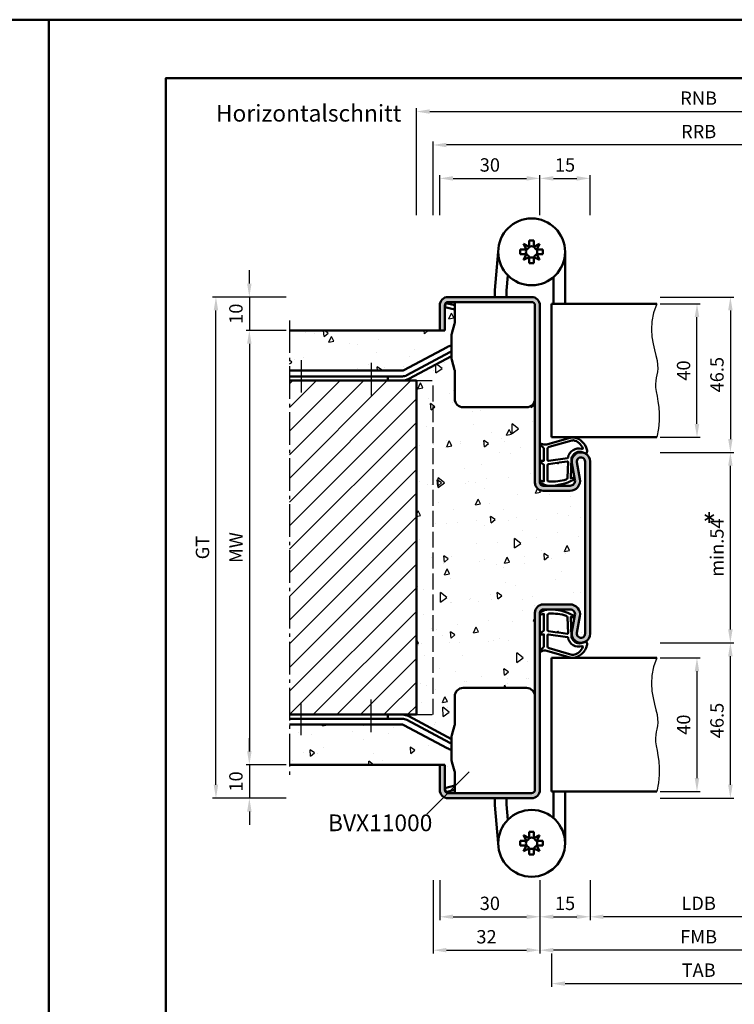
# Model space of a CAD drawing. Units: millimetres. Extents: x 0 to 2940, y -40 to 520.
# Drawn here: x 726 to 940, y 225 to 520 of the extents above; entities that cross this region are included whole.
import ezdxf

# ---------------------------------------------------------------- set-up
doc = ezdxf.new("R2010")
doc.units = ezdxf.units.MM
doc.linetypes.add('AM_DIN_F_W050', pattern=[6.25, 4.75, -1.5])
doc.linetypes.add('AM_DIN_G_W050', pattern=[13.75, 9.75, -1.5, 1, -1.5])
for name, color, linetype, lineweight in [('AM_0', 7, 'Continuous', 50), ('AM_1', 14, 'Continuous', 50), ('AM_3', 6, 'AM_DIN_F_W050', 25), ('AM_4', 3, 'Continuous', 25), ('AM_5', 3, 'Continuous', 25), ('AM_6', 2, 'Continuous', 35), ('AM_7', 4, 'AM_DIN_G_W050', 25), ('AM_8', 1, 'Continuous', 25), ('AM_BOR', 7, 'Continuous', 50)]:
    doc.layers.add(name, color=color, linetype=linetype, lineweight=lineweight)
doc.layers.add('AM_12', color=7, linetype='Continuous', lineweight=50, plot=False)
doc.styles.get("Standard").update_dxf_attribs({"font": 'isocp.shx'})
doc.dimstyles.new('AM_DIN$0', dxfattribs={"dimtxt": 4, "dimasz": 4, "dimexe": 1, "dimexo": 1, "dimgap": 1.5, "dimtad": 1, "dimdsep": 46, "dimtxsty": 'Standard', "dimcen": 0, "dimclrd": 256, "dimclre": 256, "dimclrt": 2, "dimazin": 2, "dimtp": 0.1, "dimtm": 0.1, "dimtfac": 0.71, "dimtmove": 0, "dimatfit": 3, "dimfxl": 1, "dimlwd": -1, "dimlwe": -1, "dimarcsym": 0})
pattern_1 = [(95, (785, -580.004), (14.00947, 11.75534), [1.905, -20.955]), (40, (785, -580.004), (-16.00185, 11.01767), [1.524, -16.76406]), (145.4514, (786.167, -579.024), (-1.99238, 22.773), [1.619, -17.80902]), (91.1842, (781.408, -576.411), (22.141, 16.19534), [2.8575, -31.4325]), (141.6356, (783.253, -575.062), (-0.70866, 34.2827), [2.4285, -26.71356]), (36.184, (781.408, -576.411), (-0.7087, 34.2827), [2.286, -25.146]), (66, (784.102, -575.513), (17.952, 3.48951), [1.905, -20.955]), (11, (784.102, -575.513), (-8.654, 17.39412), [1.524, -16.764]), (116.4514, (785.598, -575.223), (9.298, 20.88363), [1.619, -17.809]), (82.5, (785, -580.0036), (-5.760547, 6.19734), [0, -16.5608, 0, -17.018, 0, -16.8275]), (52.5, (785, -580.004), (-2.35897, 11.8087), [0, -9.7028, 0, -16.1798, 0, -6.4135]), (12.5, (780.995, -584.009), (9.992786, 9.18262), [0, -6.35, 0, -19.812, 0, -26.289]), (2.5, (779.199, -585.805), (8.67639, 12.27224), [0, -8.255, 0, -13.1572, 0, -18.669])]

# ---------------------------------------------------------------- blocks, each defined once
blk = doc.blocks.new('DIN_A3_BOS')
at = {"layer": 'AM_12'}
blk.add_lwpolyline([(0, 0), (420, 0), (420, 297), (0, 297)], close=True, dxfattribs=at)
at = {"layer": 'AM_BOR'}
blk.add_lwpolyline([(20, 10), (410, 10), (410, 287), (20, 287)], close=True, dxfattribs=at)
blk = doc.blocks.new('*D18')
at = {"layer": 'AM_5', "linetype": 'ByBlock', "transparency": 16777216}
for p, q in [((795, 300.75), (795, 304.75)), ((806, 296.75), (794, 296.75)), ((795, 296.75), (795, 286.75)), ((806, 286.75), (794, 286.75)), ((795, 282.75), (795, 278.75))]:
    blk.add_line(p, q, dxfattribs=at)
at = {"layer": 'AM_5', "transparency": 16777216}
for points in [[(794.33, 300.75), (795.67, 300.75), (795, 296.75)], [(794.33, 282.75), (795.67, 282.75), (795, 286.75)]]:
    blk.add_solid(points, dxfattribs=at)
at = {"layer": 'Defpoints', "color": 0, "transparency": 16777216}
for p in [(807, 296.75), (795, 286.75), (807, 286.75)]:
    blk.add_point(p, dxfattribs=at)
at = {"layer": 'AM_5', "color": 2, "transparency": 16777216, "insert": (791.5, 291.75), "char_height": 4, "attachment_point": 5, "rotation": 90}
blk.add_mtext('10', dxfattribs=at)
blk = doc.blocks.new('*D19')
at = {"layer": 'AM_5', "linetype": 'ByBlock', "transparency": 16777216}
for p, q in [((795, 440.75), (795, 444.75)), ((806, 436.75), (794, 436.75)), ((795, 436.75), (795, 426.75)), ((806, 426.75), (794, 426.75)), ((795, 422.75), (795, 418.75))]:
    blk.add_line(p, q, dxfattribs=at)
at = {"layer": 'AM_5', "transparency": 16777216}
for points in [[(794.33, 440.75), (795.67, 440.75), (795, 436.75)], [(794.33, 422.75), (795.67, 422.75), (795, 426.75)]]:
    blk.add_solid(points, dxfattribs=at)
at = {"layer": 'Defpoints', "color": 0, "transparency": 16777216}
for p in [(807, 436.75), (795, 426.75), (807, 426.75)]:
    blk.add_point(p, dxfattribs=at)
at = {"layer": 'AM_5', "color": 2, "transparency": 16777216, "insert": (791.5, 431.75), "char_height": 4, "attachment_point": 5, "rotation": 90}
blk.add_mtext('10', dxfattribs=at)
blk = doc.blocks.new('*D20')
at = {"layer": 'AM_5', "linetype": 'ByBlock', "transparency": 16777216}
for p, q in [((806, 436.75), (784, 436.75)), ((785, 290.75), (785, 432.75)), ((806, 286.75), (784, 286.75))]:
    blk.add_line(p, q, dxfattribs=at)
at = {"layer": 'AM_5', "transparency": 16777216}
for points in [[(784.33, 432.75), (785.67, 432.75), (785, 436.75)], [(784.33, 290.75), (785.67, 290.75), (785, 286.75)]]:
    blk.add_solid(points, dxfattribs=at)
at = {"layer": 'Defpoints', "color": 0, "transparency": 16777216}
for p in [(785, 436.75), (807, 436.75), (807, 286.75)]:
    blk.add_point(p, dxfattribs=at)
at = {"layer": 'AM_5', "color": 2, "transparency": 16777216, "insert": (781.49, 361.75), "char_height": 4, "attachment_point": 5, "rotation": 90}
blk.add_mtext('GT', dxfattribs=at)
blk = doc.blocks.new('*D21')
at = {"layer": 'AM_5', "linetype": 'ByBlock', "transparency": 16777216}
for p, q in [((806, 426.75), (794, 426.75)), ((795, 422.75), (795, 300.75)), ((806, 296.75), (794, 296.75))]:
    blk.add_line(p, q, dxfattribs=at)
at = {"layer": 'AM_5', "transparency": 16777216}
for points in [[(794.33, 422.75), (795.67, 422.75), (795, 426.75)], [(794.33, 300.75), (795.67, 300.75), (795, 296.75)]]:
    blk.add_solid(points, dxfattribs=at)
at = {"layer": 'Defpoints', "color": 0, "transparency": 16777216}
for p in [(807, 426.75), (795, 296.75), (807, 296.75)]:
    blk.add_point(p, dxfattribs=at)
at = {"layer": 'AM_5', "color": 2, "transparency": 16777216, "insert": (791.5, 361.75), "char_height": 4, "attachment_point": 5, "rotation": 90}
blk.add_mtext('MW', dxfattribs=at)
blk = doc.blocks.new('*D34')
at = {"layer": 'AM_5', "linetype": 'ByBlock', "transparency": 16777216}
for p, q in [((852, 461.25), (852, 473.25)), ((856, 472.25), (878, 472.25)), ((882, 461.25), (882, 473.25))]:
    blk.add_line(p, q, dxfattribs=at)
at = {"layer": 'AM_5', "transparency": 16777216}
for points in [[(856, 472.92), (856, 471.58), (852, 472.25)], [(878, 472.92), (878, 471.58), (882, 472.25)]]:
    blk.add_solid(points, dxfattribs=at)
at = {"layer": 'Defpoints', "color": 0, "transparency": 16777216}
for p in [(882, 472.25), (852, 460.25), (882, 460.25)]:
    blk.add_point(p, dxfattribs=at)
at = {"layer": 'AM_5', "color": 2, "transparency": 16777216, "insert": (867, 475.75), "char_height": 4, "attachment_point": 5}
blk.add_mtext('30', dxfattribs=at)
blk = doc.blocks.new('*D36')
at = {"layer": 'AM_5', "linetype": 'ByBlock', "transparency": 16777216}
for p, q in [((882, 461.25), (882, 473.25)), ((886, 472.25), (893, 472.25)), ((897, 461.25), (897, 473.25))]:
    blk.add_line(p, q, dxfattribs=at)
at = {"layer": 'AM_5', "transparency": 16777216}
for points in [[(886, 472.92), (886, 471.58), (882, 472.25)], [(893, 472.92), (893, 471.58), (897, 472.25)]]:
    blk.add_solid(points, dxfattribs=at)
at = {"layer": 'Defpoints', "color": 0, "transparency": 16777216}
for p in [(897, 472.25), (882, 460.25), (897, 460.25)]:
    blk.add_point(p, dxfattribs=at)
at = {"layer": 'AM_5', "color": 2, "transparency": 16777216, "insert": (889.5, 475.75), "char_height": 4, "attachment_point": 5}
blk.add_mtext('15', dxfattribs=at)
blk = doc.blocks.new('*D52')
at = {"layer": 'AM_5', "linetype": 'ByBlock', "transparency": 16777216}
for p, q in [((897, 262.25), (897, 250.25)), ((962, 262.25), (962, 250.25)), ((958, 251.25), (901, 251.25))]:
    blk.add_line(p, q, dxfattribs=at)
at = {"layer": 'AM_5', "transparency": 16777216}
for points in [[(901, 251.92), (901, 250.58), (897, 251.25)], [(958, 251.92), (958, 250.58), (962, 251.25)]]:
    blk.add_solid(points, dxfattribs=at)
at = {"layer": 'Defpoints', "color": 0, "transparency": 16777216}
for p in [(897, 263.25), (962, 263.25), (897, 251.25)]:
    blk.add_point(p, dxfattribs=at)
at = {"layer": 'AM_5', "color": 2, "transparency": 16777216, "insert": (929.5, 254.78), "char_height": 4, "attachment_point": 5}
blk.add_mtext('LDB', dxfattribs=at)
blk = doc.blocks.new('*D54')
at = {"layer": 'AM_5', "linetype": 'ByBlock', "transparency": 16777216}
for p, q in [((852, 262.25), (852, 250.25)), ((882, 262.25), (882, 250.25)), ((856, 251.25), (878, 251.25))]:
    blk.add_line(p, q, dxfattribs=at)
at = {"layer": 'AM_5', "transparency": 16777216}
for points in [[(856, 251.92), (856, 250.58), (852, 251.25)], [(878, 251.92), (878, 250.58), (882, 251.25)]]:
    blk.add_solid(points, dxfattribs=at)
at = {"layer": 'Defpoints', "color": 0, "transparency": 16777216}
for p in [(852, 263.25), (882, 263.25), (882, 251.25)]:
    blk.add_point(p, dxfattribs=at)
at = {"layer": 'AM_5', "color": 2, "transparency": 16777216, "insert": (867, 254.75), "char_height": 4, "attachment_point": 5}
blk.add_mtext('30', dxfattribs=at)
blk = doc.blocks.new('*D55')
at = {"layer": 'AM_5', "linetype": 'ByBlock', "transparency": 16777216}
for p, q in [((882, 262.25), (882, 240.25)), ((977, 262.25), (977, 240.25)), ((973, 241.25), (886, 241.25))]:
    blk.add_line(p, q, dxfattribs=at)
at = {"layer": 'AM_5', "transparency": 16777216}
for points in [[(886, 241.92), (886, 240.58), (882, 241.25)], [(973, 241.92), (973, 240.58), (977, 241.25)]]:
    blk.add_solid(points, dxfattribs=at)
at = {"layer": 'Defpoints', "color": 0, "transparency": 16777216}
for p in [(882, 263.25), (977, 263.25), (882, 241.25)]:
    blk.add_point(p, dxfattribs=at)
at = {"layer": 'AM_5', "color": 2, "transparency": 16777216, "insert": (929.5, 244.75), "char_height": 4, "attachment_point": 5}
blk.add_mtext('FMB', dxfattribs=at)
blk = doc.blocks.new('*D57')
at = {"layer": 'AM_5', "linetype": 'ByBlock', "transparency": 16777216}
for p, q in [((882, 262.25), (882, 250.25)), ((897, 262.25), (897, 250.25)), ((886, 251.25), (893, 251.25))]:
    blk.add_line(p, q, dxfattribs=at)
at = {"layer": 'AM_5', "transparency": 16777216}
for points in [[(886, 251.92), (886, 250.58), (882, 251.25)], [(893, 251.92), (893, 250.58), (897, 251.25)]]:
    blk.add_solid(points, dxfattribs=at)
at = {"layer": 'Defpoints', "color": 0, "transparency": 16777216}
for p in [(882, 263.25), (897, 263.25), (897, 251.25)]:
    blk.add_point(p, dxfattribs=at)
at = {"layer": 'AM_5', "color": 2, "transparency": 16777216, "insert": (889.5, 254.75), "char_height": 4, "attachment_point": 5}
blk.add_mtext('15', dxfattribs=at)
blk = doc.blocks.new('*D58')
at = {"layer": 'AM_5', "linetype": 'ByBlock', "transparency": 16777216}
for p, q in [((885.5, 240.25), (885.5, 230.25)), ((973.5, 240.25), (973.5, 230.25)), ((889.5, 231.25), (969.5, 231.25))]:
    blk.add_line(p, q, dxfattribs=at)
at = {"layer": 'AM_5', "transparency": 16777216}
for points in [[(889.5, 231.92), (889.5, 230.58), (885.5, 231.25)], [(969.5, 231.92), (969.5, 230.58), (973.5, 231.25)]]:
    blk.add_solid(points, dxfattribs=at)
at = {"layer": 'Defpoints', "color": 0, "transparency": 16777216}
for p in [(885.5, 241.25), (973.5, 241.25), (973.5, 231.25)]:
    blk.add_point(p, dxfattribs=at)
at = {"layer": 'AM_5', "color": 2, "transparency": 16777216, "insert": (929.5, 234.75), "char_height": 4, "attachment_point": 5}
blk.add_mtext('TAB', dxfattribs=at)
blk = doc.blocks.new('*D62')
at = {"layer": 'AM_5', "linetype": 'ByBlock', "transparency": 16777216}
for p, q in [((850, 262.25), (850, 240.25)), ((882, 262.25), (882, 240.25)), ((854, 241.25), (878, 241.25))]:
    blk.add_line(p, q, dxfattribs=at)
at = {"layer": 'AM_5', "transparency": 16777216}
for points in [[(854, 241.92), (854, 240.58), (850, 241.25)], [(878, 241.92), (878, 240.58), (882, 241.25)]]:
    blk.add_solid(points, dxfattribs=at)
at = {"layer": 'Defpoints', "color": 0, "transparency": 16777216}
for p in [(850, 263.25), (882, 263.25), (882, 241.25)]:
    blk.add_point(p, dxfattribs=at)
at = {"layer": 'AM_5', "color": 2, "transparency": 16777216, "insert": (866, 244.75), "char_height": 4, "attachment_point": 5}
blk.add_mtext('32', dxfattribs=at)
blk = doc.blocks.new('*D65')
at = {"layer": 'AM_5', "linetype": 'ByBlock', "transparency": 16777216}
for p, q in [((845, 461.25), (845, 493.25)), ((849, 492.25), (1010, 492.25)), ((1014, 461.25), (1014, 493.25))]:
    blk.add_line(p, q, dxfattribs=at)
at = {"layer": 'AM_5', "transparency": 16777216}
for points in [[(849, 492.92), (849, 491.58), (845, 492.25)], [(1010, 492.92), (1010, 491.58), (1014, 492.25)]]:
    blk.add_solid(points, dxfattribs=at)
at = {"layer": 'Defpoints', "color": 0, "transparency": 16777216}
for p in [(1014, 492.25), (845, 460.25), (1014, 460.25)]:
    blk.add_point(p, dxfattribs=at)
at = {"layer": 'AM_5', "color": 2, "transparency": 16777216, "insert": (929.5, 495.75), "char_height": 4, "attachment_point": 5}
blk.add_mtext('RNB', dxfattribs=at)
blk = doc.blocks.new('*D66')
at = {"layer": 'AM_5', "linetype": 'ByBlock', "transparency": 16777216}
for p, q in [((850, 461.25), (850, 483.25)), ((1005, 482.25), (854, 482.25)), ((1009, 461.25), (1009, 483.25))]:
    blk.add_line(p, q, dxfattribs=at)
at = {"layer": 'AM_5', "transparency": 16777216}
for points in [[(854, 482.92), (854, 481.58), (850, 482.25)], [(1005, 482.92), (1005, 481.58), (1009, 482.25)]]:
    blk.add_solid(points, dxfattribs=at)
at = {"layer": 'Defpoints', "color": 0, "transparency": 16777216}
for p in [(850, 482.25), (850, 460.25), (1009, 460.25)]:
    blk.add_point(p, dxfattribs=at)
at = {"layer": 'AM_5', "color": 2, "transparency": 16777216, "insert": (929.5, 485.75), "char_height": 4, "attachment_point": 5}
blk.add_mtext('RRB', dxfattribs=at)
blk = doc.blocks.new('*D95')
at = {"layer": 'AM_5', "linetype": 'ByBlock', "transparency": 16777216}
for p, q in [((918, 328.75), (930, 328.75)), ((929, 324.75), (929, 292.75)), ((918, 288.75), (930, 288.75))]:
    blk.add_line(p, q, dxfattribs=at)
at = {"layer": 'AM_5', "transparency": 16777216}
for points in [[(928.33, 324.75), (929.67, 324.75), (929, 328.75)], [(928.33, 292.75), (929.67, 292.75), (929, 288.75)]]:
    blk.add_solid(points, dxfattribs=at)
at = {"layer": 'Defpoints', "color": 0, "transparency": 16777216}
for p in [(917, 328.75), (917, 288.75), (929, 288.75)]:
    blk.add_point(p, dxfattribs=at)
at = {"layer": 'AM_5', "color": 2, "transparency": 16777216, "insert": (925.5, 308.75), "char_height": 4, "attachment_point": 5, "rotation": 90}
blk.add_mtext('40', dxfattribs=at)
blk = doc.blocks.new('*D96')
at = {"layer": 'AM_5', "linetype": 'ByBlock', "transparency": 16777216}
for p, q in [((918, 333.25), (940, 333.25)), ((939, 290.75), (939, 329.25)), ((918, 286.75), (940, 286.75))]:
    blk.add_line(p, q, dxfattribs=at)
at = {"layer": 'AM_5', "transparency": 16777216}
for points in [[(938.33, 329.25), (939.67, 329.25), (939, 333.25)], [(938.33, 290.75), (939.67, 290.75), (939, 286.75)]]:
    blk.add_solid(points, dxfattribs=at)
at = {"layer": 'Defpoints', "color": 0, "transparency": 16777216}
for p in [(917, 333.25), (939, 333.25), (917, 286.75)]:
    blk.add_point(p, dxfattribs=at)
at = {"layer": 'AM_5', "color": 2, "transparency": 16777216, "insert": (935.5, 310), "char_height": 4, "attachment_point": 5, "rotation": 90}
blk.add_mtext('46.5', dxfattribs=at)
blk = doc.blocks.new('*D97')
at = {"layer": 'AM_5', "linetype": 'ByBlock', "transparency": 16777216}
for p, q in [((918, 434.75), (930, 434.75)), ((929, 398.75), (929, 430.75)), ((918, 394.75), (930, 394.75))]:
    blk.add_line(p, q, dxfattribs=at)
at = {"layer": 'AM_5', "transparency": 16777216}
for points in [[(928.33, 430.75), (929.67, 430.75), (929, 434.75)], [(928.33, 398.75), (929.67, 398.75), (929, 394.75)]]:
    blk.add_solid(points, dxfattribs=at)
at = {"layer": 'Defpoints', "color": 0, "transparency": 16777216}
for p in [(917, 434.75), (929, 434.75), (917, 394.75)]:
    blk.add_point(p, dxfattribs=at)
at = {"layer": 'AM_5', "color": 2, "transparency": 16777216, "insert": (925.5, 414.75), "char_height": 4, "attachment_point": 5, "rotation": 90}
blk.add_mtext('40', dxfattribs=at)
blk = doc.blocks.new('*D98')
at = {"layer": 'AM_5', "linetype": 'ByBlock', "transparency": 16777216}
for p, q in [((918, 436.75), (940, 436.75)), ((939, 432.75), (939, 394.25)), ((918, 390.25), (940, 390.25))]:
    blk.add_line(p, q, dxfattribs=at)
at = {"layer": 'AM_5', "transparency": 16777216}
for points in [[(938.33, 432.75), (939.67, 432.75), (939, 436.75)], [(938.33, 394.25), (939.67, 394.25), (939, 390.25)]]:
    blk.add_solid(points, dxfattribs=at)
at = {"layer": 'Defpoints', "color": 0, "transparency": 16777216}
for p in [(917, 436.75), (917, 390.25), (939, 390.25)]:
    blk.add_point(p, dxfattribs=at)
at = {"layer": 'AM_5', "color": 2, "transparency": 16777216, "insert": (935.5, 413.5), "char_height": 4, "attachment_point": 5, "rotation": 90}
blk.add_mtext('46.5', dxfattribs=at)
blk = doc.blocks.new('*D99')
at = {"layer": 'AM_5', "linetype": 'ByBlock', "transparency": 16777216}
for p, q in [((918, 390.25), (940, 390.25)), ((939, 337.25), (939, 386.25)), ((918, 333.25), (940, 333.25))]:
    blk.add_line(p, q, dxfattribs=at)
at = {"layer": 'AM_5', "transparency": 16777216}
for points in [[(938.33, 386.25), (939.67, 386.25), (939, 390.25)], [(938.33, 337.25), (939.67, 337.25), (939, 333.25)]]:
    blk.add_solid(points, dxfattribs=at)
at = {"layer": 'Defpoints', "color": 0, "transparency": 16777216}
for p in [(917, 390.25), (939, 390.25), (917, 333.25)]:
    blk.add_point(p, dxfattribs=at)
at = {"layer": 'AM_5', "color": 2, "transparency": 16777216, "insert": (935.5, 361.75), "char_height": 4, "attachment_point": 5, "rotation": 90}
blk.add_mtext('min.54', dxfattribs=at)

msp = doc.modelspace()

# ---------------------------------------------------------------- hatches: boundary and pattern name
at = {"layer": 'AM_8'}
h = msp.add_hatch(color=256, dxfattribs=at)
h.dxf.hatch_style = 1
h.paths.add_polyline_path([(882, 434.25, 0.4142136), (879.5, 436.75), (854.5, 436.75, 0.4142136), (852, 434.25), (852, 426.75), (853.5, 426.75), (853.5, 434.25, -0.4142136), (854.5, 435.25), (879.5, 435.25, -0.4142136), (880.5, 434.25), (880.5, 381.25, 0.4142136), (883, 378.75), (891, 378.75, 0.4693847), (893.949, 382.301), (893.021, 387.271, -1.0968549), (895.5, 387.5), (895.5, 336, -1.0968549), (893.021, 336.229), (893.949, 341.199, 0.4693847), (891, 344.75), (883, 344.75, 0.4142136), (880.5, 342.25), (880.5, 289.25, -0.4142136), (879.5, 288.25), (854.5, 288.25, -0.4142136), (853.5, 289.25), (853.5, 296.75), (852, 296.75), (852, 289.25, 0.4142136), (854.5, 286.75), (879.5, 286.75, 0.4142136), (882, 289.25), (882, 342.25, -0.4142136), (883, 343.25), (891, 343.25, -0.4693847), (892.475, 341.475), (891.547, 336.505, 1.0968549), (897, 336), (897, 387.5, 1.0968549), (891.547, 386.995), (892.475, 382.025, -0.4693847), (891, 380.25), (883, 380.25, -0.4142136), (882, 381.25)])
h = msp.add_hatch(dxfattribs=at)
h.set_pattern_fill('AR-CONC', color=256, scale=0.1, angle=45)
h.set_pattern_definition(pattern_1)
h.paths.add_polyline_path([(807, 426.75), (807, 414.75), (840.81, 414.75, 0.1235756), (841.282, 414.869), (854.176, 421.776, -0.0877637), (855.5, 422.21), (855.5, 425.004, -0.0696874), (855.615, 425.828), (856.462, 428.702, 0.0696874), (856.5, 428.977), (856.5, 432.972), (853.5, 433.742), (853.5, 426.75)])
h = msp.add_hatch(dxfattribs=at)
h.set_pattern_fill('AR-CONC', color=256, scale=0.1, angle=45)
h.set_pattern_definition(pattern_1)
h.paths.add_polyline_path([(895.5, 387.5, 1.0968549), (893.021, 387.271), (893.949, 382.301, -0.4693847), (891, 378.75), (883, 378.75, -0.4142136), (880.5, 381.25), (880.5, 406.25, -0.4142136), (878, 403.75), (859, 403.75, -0.4142136), (856.5, 406.25), (856.5, 414.697, 0.0696874), (856.462, 414.972), (855.615, 417.933, -0.0696874), (855.5, 418.757), (855.5, 419.082), (842.699, 412.224, -0.1235756), (840.81, 411.75), (845, 411.75), (845, 311.75), (840.81, 311.75, -0.1235756), (842.699, 311.276), (855.5, 304.418), (855.5, 304.743, -0.0696874), (855.615, 305.567), (856.462, 308.528, 0.0696874), (856.5, 308.803), (856.5, 317.25, -0.4142136), (859, 319.75), (878, 319.75, -0.4142136), (880.5, 317.25), (880.5, 342.25, -0.4142136), (883, 344.75), (891, 344.75, -0.4693847), (893.949, 341.199), (893.021, 336.229, 1.0968549), (895.5, 336)])
h = msp.add_hatch(dxfattribs=at)
h.set_pattern_fill('_U', color=256, scale=5, angle=45, pattern_type=0)
h.set_pattern_definition([(45, (785, -580.0036), (-3.535534, 3.535534), [])])
h.paths.add_polyline_path([(845, 411.75), (840.81, 411.75), (807, 411.75), (807, 311.75), (845, 311.75)])
h = msp.add_hatch(dxfattribs=at)
h.set_pattern_fill('AR-CONC', color=256, scale=0.1, angle=45)
h.set_pattern_definition(pattern_1)
h.paths.add_polyline_path([(841.282, 308.631, 0.1235756), (840.81, 308.75), (807, 308.75), (807, 296.75), (853.5, 296.75), (853.5, 289.807), (853.512, 289.761), (856.5, 290.528), (856.5, 294.523, 0.0736923), (856.457, 294.813), (855.629, 297.626, -0.0736923), (855.5, 298.496), (855.5, 301.29, -0.0877637), (854.176, 301.724)])

# ---------------------------------------------------------------- linework, layer by layer
at = {"layer": 'AM_0'}
for p, q in [((876.1, 450.96), (876.1, 449.54)), ((877.951, 450.96), (876.1, 450.96)), ((877.951, 450.96), (877.096, 452.654)), ((877.096, 452.654), (878.79, 451.799)), ((878.79, 451.799), (878.79, 453.65)), ((878.79, 453.65), (880.21, 453.65)), ((880.21, 451.799), (880.21, 453.65)), ((880.21, 451.799), (881.904, 452.654)), ((881.904, 452.654), (881.049, 450.96)), ((881.049, 450.96), (882.9, 450.96)), ((882.9, 450.96), (882.9, 449.54)), ((868.5, 438.8), (869.5, 450.25)), ((877.951, 449.54), (876.1, 449.54)), ((877.096, 447.846), (877.951, 449.54)), ((878.79, 448.701), (877.096, 447.846)), ((878.79, 448.701), (878.79, 446.85)), ((881.904, 447.846), (880.21, 448.701)), ((880.21, 448.701), (880.21, 446.85)), ((881.049, 449.54), (882.9, 449.54)), ((881.049, 449.54), (881.904, 447.846)), ((889.5, 434.75), (889.5, 450.25)), ((878.79, 446.85), (880.21, 446.85)), ((872, 438.647), (872.398, 443.21)), ((886, 442.651), (886, 434.75)), ((854.5, 436.75), (879.5, 436.75)), ((868.5, 436.75), (868.5, 438.8)), ((872, 438.647), (872, 436.75)), ((852, 426.75), (852, 434.25)), ((853.5, 426.75), (853.5, 434.25)), ((853.512, 433.739), (853.822, 434.95)), ((853.512, 433.739), (856.5, 432.972)), ((853.822, 434.95), (856.5, 434.262)), ((854.5, 435.25), (879.5, 435.25)), ((880.5, 434.25), (880.5, 381.25)), ((882, 434.25), (882, 381.25)), ((885.5, 434.75), (917, 434.75)), ((885.5, 394.75), (885.5, 434.75)), ((855.615, 425.828), (856.462, 428.702)), ((853.5, 426.75), (807, 426.75)), ((855.5, 425.004), (855.5, 418.757)), ((854.176, 421.776), (841.282, 414.869)), ((855.002, 420.233), (842.108, 413.326)), ((855.5, 419.082), (842.699, 412.224)), ((855.615, 417.933), (856.462, 414.972)), ((840.81, 414.75), (807, 414.75)), ((840.81, 413), (807, 413)), ((836.5, 413), (836.5, 411.75)), ((845, 411.75), (807, 411.75)), ((845, 311.75), (845, 411.75)), ((885.5, 394.75), (917, 394.75)), ((891.547, 386.995), (892.475, 382.025)), ((893.021, 387.271), (893.949, 382.301)), ((895.5, 387.5), (895.5, 336)), ((897, 387.5), (897, 336)), ((891, 380.25), (883, 380.25)), ((891, 378.75), (883, 378.75)), ((880.5, 289.25), (880.5, 342.25)), ((882, 289.25), (882, 342.25)), ((891, 344.75), (883, 344.75)), ((891, 343.25), (883, 343.25)), ((891.547, 336.505), (892.475, 341.475)), ((893.021, 336.229), (893.949, 341.199)), ((885.5, 328.75), (917, 328.75)), ((885.5, 328.75), (885.5, 288.75)), ((845, 311.75), (807, 311.75)), ((840.81, 310.5), (807, 310.5)), ((836.5, 310.5), (836.5, 311.75)), ((855.002, 303.267), (842.108, 310.174)), ((855.5, 304.418), (842.699, 311.276)), ((840.81, 308.75), (807, 308.75)), ((854.176, 301.724), (841.282, 308.631)), ((855.615, 305.567), (856.462, 308.528)), ((855.5, 298.496), (855.5, 304.743)), ((855.615, 297.672), (856.462, 294.798)), ((853.5, 296.75), (807, 296.75)), ((852, 296.75), (852, 289.25)), ((853.5, 296.75), (853.5, 289.25)), ((853.512, 289.761), (856.5, 290.528)), ((853.512, 289.761), (853.822, 288.55)), ((853.822, 288.55), (856.5, 289.238)), ((854.5, 288.25), (879.5, 288.25)), ((854.5, 286.75), (879.5, 286.75)), ((868.5, 286.75), (868.5, 284.7)), ((872, 284.853), (872, 286.75)), ((885.5, 288.75), (917, 288.75)), ((886, 280.849), (886, 288.75)), ((889.5, 288.75), (889.5, 273.25)), ((868.5, 284.7), (869.5, 273.25)), ((872, 284.853), (872.398, 280.29)), ((878.79, 274.799), (877.096, 275.654)), ((877.096, 275.654), (877.951, 273.96)), ((878.79, 274.799), (878.79, 276.65)), ((878.79, 276.65), (880.21, 276.65)), ((880.21, 274.799), (880.21, 276.65)), ((881.904, 275.654), (880.21, 274.799)), ((881.049, 273.96), (881.904, 275.654)), ((876.1, 272.54), (876.1, 273.96)), ((877.951, 273.96), (876.1, 273.96)), ((877.951, 272.54), (876.1, 272.54)), ((877.951, 272.54), (877.096, 270.846)), ((877.096, 270.846), (878.79, 271.701)), ((878.79, 271.701), (878.79, 269.85)), ((880.21, 271.701), (880.21, 269.85)), ((880.21, 271.701), (881.904, 270.846)), ((881.049, 273.96), (882.9, 273.96)), ((881.049, 272.54), (882.9, 272.54)), ((881.904, 270.846), (881.049, 272.54)), ((882.9, 272.54), (882.9, 273.96)), ((878.79, 269.85), (880.21, 269.85))]:
    msp.add_line(p, q, dxfattribs=at)
at = {"layer": 'AM_0', "ltscale": 0.5}
for p, q in [((856.5, 435.25), (856.5, 428.977)), ((856.5, 406.25), (856.5, 414.697)), ((859, 403.75), (878, 403.75)), ((859, 319.75), (878, 319.75)), ((856.5, 317.25), (856.5, 308.803)), ((856.5, 288.25), (856.5, 294.523))]:
    msp.add_line(p, q, dxfattribs=at)
at = {"layer": 'AM_0'}
for centre in [(879.5, 450.25), (879.5, 273.25)]:
    msp.add_circle(centre, 10, dxfattribs=at)
for centre, radius, start, end in [((879.5, 450.25), 1.704, 155.37568, 204.62432), ((877.241, 452.509), 1.704, 294.62432, 335.37568), ((879.5, 450.25), 1.704, 65.37568, 114.62432), ((881.759, 452.509), 1.704, 204.62432, 245.37568), ((879.5, 450.25), 1.704, 335.37568, 24.62432), ((877.241, 447.991), 1.704, 24.62432, 65.37568), ((879.5, 450.25), 1.704, 245.37568, 294.62432), ((881.759, 447.991), 1.704, 114.62432, 155.37568), ((854.5, 434.25), 2.5, 90, 180), ((879.5, 434.25), 2.5, 0, 90), ((854.5, 434.25), 1, 90, 180), ((879.5, 434.25), 1, 0, 90), ((855.5, 428.977), 1, 344.0546, 0), ((858.5, 425.004), 3, 164.0546, 180), ((856.065, 418.25), 4, 98.11605, 118.17859), ((856.065, 418.25), 2.25, 104.53575, 118.17859), ((858.5, 418.757), 3, 180, 195.9454), ((840.81, 415.75), 1, 270, 298.17859), ((840.81, 415.75), 2.75, 270, 298.17859), ((855.5, 414.697), 1, 0, 15.9454), ((840.81, 415.75), 4, 270, 298.17859), ((894.25, 387.5), 2.75, 0, 190.57858), ((894.25, 387.5), 1.25, 0, 190.57858), ((883, 381.25), 2.5, 180, 270), ((883, 381.25), 1, 180, 270), ((891, 381.75), 3, 270, 10.57858), ((891, 381.75), 1.5, 270, 10.57858), ((883, 342.25), 2.5, 90, 180), ((883, 342.25), 1, 90, 180), ((891, 341.75), 3, 349.42142, 90), ((891, 341.75), 1.5, 349.42142, 90), ((894.25, 336), 2.75, 169.42142, 0), ((894.25, 336), 1.25, 169.42142, 0), ((840.81, 307.75), 4, 61.82141, 90), ((840.81, 307.75), 2.75, 61.82141, 90), ((840.81, 307.75), 1, 61.82141, 90), ((855.5, 308.803), 1, 344.0546, 0), ((858.5, 304.743), 3, 164.0546, 180), ((856.065, 305.25), 4, 241.82141, 261.88395), ((856.065, 305.25), 2.25, 241.82141, 255.46425), ((858.5, 298.496), 3, 180, 195.9454), ((855.5, 294.523), 1, 0, 15.9454), ((854.5, 289.25), 2.5, 180, 270), ((854.5, 289.25), 1, 180, 270), ((879.5, 289.25), 2.5, 270, 0), ((879.5, 289.25), 1, 270, 0), ((877.241, 275.509), 1.704, 294.62432, 335.37568), ((879.5, 273.25), 1.704, 65.37568, 114.62432), ((881.759, 275.509), 1.704, 204.62432, 245.37568), ((879.5, 273.25), 1.704, 155.37568, 204.62432), ((877.241, 270.991), 1.704, 24.62432, 65.37568), ((879.5, 273.25), 1.704, 245.37568, 294.62432), ((881.759, 270.991), 1.704, 114.62432, 155.37568), ((879.5, 273.25), 1.704, 335.37568, 24.62432)]:
    msp.add_arc(centre, radius, start, end, dxfattribs=at)
at = {"layer": 'AM_0', "ltscale": 0.5}
for centre, start, end in [((859, 406.25), 180, 270), ((878, 406.25), 270, 0), ((859, 317.25), 90, 180), ((878, 317.25), 0, 90)]:
    msp.add_arc(centre, 2.5, start, end, dxfattribs=at)
at = {"layer": 'AM_1'}
for points in [[(882.15, 381.2, -0.8225617), (882.353, 381.752), (883.203, 381.578), (883.203, 386.545), (882.081, 387.419, -0.7467354), (882.176, 387.741), (883.203, 387.756), (883.203, 391.206, 0.2039215), (883.049, 391.566), (882.062, 392.512, -0.8105302), (882.269, 392.844), (882.368, 392.809, 0.1645), (884.042, 392.62), (891.348, 394.708, -0.0661149), (892.195, 394.733, -0.2820378), (896.057, 391.078, -0.1590275), (895.959, 390.035, -0.3764163), (895.718, 389.926), (894.301, 390.405, 0.3762127), (891.486, 388.61), (891.206, 382.496), (891.828, 382.672, -0.7987948), (892.035, 382.065, -0.1245897), (884.761, 380.257, -0.1623187)], [(884.253, 387.98), (884.253, 391.192, -0.3015522), (884.711, 391.883), (891.568, 393.831, -0.0278584), (891.99, 393.856, -0.2581461), (894.804, 391.501, -0.6319644), (894.54, 391.267, 0.4552489), (890.399, 388.743, -0.3823944), (890.224, 388.542), (884.505, 387.757, -0.4511235)], [(884.253, 381.995), (884.253, 386.453, -0.3782425), (884.515, 386.751), (887.172, 387.121, -0.236068), (887.257, 387.091), (887.361, 386.983, 0.5), (887.519, 387.003), (887.594, 387.134, -0.236068), (887.668, 387.183), (890.23, 387.535, -0.4511235), (890.399, 387.386), (890.214, 382.631, -0.3316729), (889.857, 382.152, -0.0849517), (884.751, 381.495, -0.4135048)], [(882.15, 342.3, 0.8225617), (882.353, 341.748), (883.203, 341.922), (883.203, 336.955), (882.081, 336.081, 0.7467354), (882.176, 335.759), (883.203, 335.744), (883.203, 332.294, -0.2039215), (883.049, 331.934), (882.062, 330.988, 0.8105302), (882.269, 330.656), (882.368, 330.691, -0.1645), (884.042, 330.88), (891.348, 328.792, 0.0661149), (892.195, 328.767, 0.2820378), (896.057, 332.422, 0.1590275), (895.959, 333.465, 0.3764163), (895.718, 333.574), (894.301, 333.095, -0.3762127), (891.486, 334.89), (891.206, 341.004), (891.828, 340.828, 0.7987948), (892.035, 341.435, 0.1245897), (884.761, 343.243, 0.1623187)], [(884.253, 341.505), (884.253, 337.047, 0.3782425), (884.515, 336.749), (887.172, 336.379, 0.236068), (887.257, 336.409), (887.361, 336.517, -0.5), (887.519, 336.497), (887.594, 336.366, 0.236068), (887.668, 336.317), (890.23, 335.965, 0.4511235), (890.399, 336.114), (890.214, 340.869, 0.3316729), (889.857, 341.348, 0.0849517), (884.751, 342.005, 0.4135048)], [(884.253, 335.52), (884.253, 332.308, 0.3015522), (884.711, 331.617), (891.568, 329.669, 0.0278584), (891.99, 329.644, 0.2581461), (894.804, 331.999, 0.6319644), (894.54, 332.233, -0.4552489), (890.399, 334.757, 0.3823944), (890.224, 334.958), (884.505, 335.743, 0.4511235)]]:
    msp.add_lwpolyline(points, format="xyb", close=True, dxfattribs=at)
at = {"layer": 'AM_3'}
for p, q in [((845, 411.75), (850, 411.75)), ((850, 311.75), (850, 411.75)), ((845, 311.75), (850, 311.75))]:
    msp.add_line(p, q, dxfattribs=at)
at = {"layer": 'AM_4'}
msp.add_line((848.081, 281.915), (860.809, 294.643), dxfattribs=at)
for points in [[(917, 434.75), (916.005, 432.03), (915.488, 429.464), (915.351, 427.06), (915.501, 424.825), (915.841, 422.768), (916.276, 420.897), (916.71, 419.219), (917.046, 417.743), (917.214, 416.468), (917.232, 415.357), (917.144, 414.367), (916.993, 413.451), (916.822, 412.565), (916.674, 411.665), (916.592, 410.704), (916.619, 409.639), (916.781, 408.43), (917.034, 407.059), (917.315, 405.515), (917.564, 403.783), (917.719, 401.853), (917.718, 399.713), (917.499, 397.349), (917, 394.75)], [(917, 328.75), (916.005, 326.03), (915.488, 323.464), (915.351, 321.06), (915.501, 318.825), (915.841, 316.768), (916.276, 314.897), (916.71, 313.219), (917.046, 311.743), (917.214, 310.468), (917.232, 309.357), (917.144, 308.367), (916.993, 307.451), (916.822, 306.565), (916.674, 305.665), (916.592, 304.704), (916.619, 303.639), (916.781, 302.43), (917.034, 301.059), (917.315, 299.515), (917.564, 297.783), (917.719, 295.853), (917.718, 293.713), (917.499, 291.349), (917, 288.75)]]:
    msp.add_lwpolyline(points, dxfattribs=at)
at = {"layer": 'AM_6'}
for p, q in [((931.313, 371.533), (934.031, 369.964)), ((931.313, 369.964), (934.031, 371.533)), ((932.672, 372.318), (932.672, 369.179))]:
    msp.add_line(p, q, dxfattribs=at)
at = {"layer": 'AM_7'}
for p, q in [((807, 429.75), (807, 293.75)), ((810.5, 417.873), (810.5, 406.915)), ((831.5, 417), (831.5, 407)), ((810.5, 305.627), (810.5, 316.585)), ((831.5, 306.5), (831.5, 316.5))]:
    msp.add_line(p, q, dxfattribs=at)

# ---------------------------------------------------------------- block references
at = {"layer": 'AM_0', "lineweight": 0, "xscale": 1.75, "yscale": 1.75, "zscale": 1.75}
for p in [(0, 0), (735, 0)]:
    msp.add_blockref('DIN_A3_BOS', p, dxfattribs=at)

# ---------------------------------------------------------------- texts
at = {"layer": 'AM_0', "insert": (785, 494.25), "char_height": 5, "width": 55, "attachment_point": 1}
msp.add_mtext('Horizontalschnitt', dxfattribs=at)
at = {"layer": 'AM_6', "insert": (818.539, 281.87), "char_height": 5, "width": 30, "attachment_point": 1}
msp.add_mtext('{\\C2;BVX11000}', dxfattribs=at)

# ---------------------------------------------------------------- dimensions: what is measured, and where the dimension line sits
at = {"layer": 'AM_5'}
for base, p1, p2, text, picture, middle in [((1014, 492.25), (845, 460.25), (1014, 460.25), 'RNB', '*D65', (929.5, 495.75)), ((973.5, 231.25), (885.5, 241.25), (973.5, 241.25), 'TAB', '*D58', (929.5, 234.75))]:
    dim = msp.add_linear_dim(base=base, p1=p1, p2=p2, text=text, dimstyle='AM_DIN$0', override={"dimtol": 0, "dimlim": 0, "dimtp": 0.1, "dimtm": 0.1, "dimtfac": 0.71, "dimtdec": 1, "dimtolj": 0, "dimtzin": 8}, dxfattribs=at)
    dim.commit()
    dim.dimension.update_dxf_attribs({"geometry": picture, "text_midpoint": middle})
for base, p1, p2, angle, text, picture, middle in [((850, 482.25), (1009, 460.25), (850, 460.25), 180, 'RRB', '*D66', (929.5, 485.75)), ((785, 436.75), (807, 286.75), (807, 436.75), 90, 'GT', '*D20', (781.493, 361.75)), ((795, 296.75), (807, 426.75), (807, 296.75), 270, 'MW', '*D21', (791.5, 361.75)), ((939, 390.25), (917, 333.25), (917, 390.25), 90, 'min.54', '*D99', (935.5, 361.75)), ((882, 241.25), (977, 263.25), (882, 263.25), 180, 'FMB', '*D55', (929.5, 244.75)), ((897, 251.25), (962, 263.25), (897, 263.25), 180, 'LDB', '*D52', (929.5, 254.778))]:
    dim = msp.add_linear_dim(base=base, p1=p1, p2=p2, angle=angle, text=text, dimstyle='AM_DIN$0', override={"dimtol": 0, "dimlim": 0, "dimtp": 0.1, "dimtm": 0.1, "dimtfac": 0.71, "dimtdec": 1, "dimtolj": 0, "dimtzin": 8}, dxfattribs=at)
    dim.commit()
    dim.dimension.update_dxf_attribs({"geometry": picture, "text_midpoint": middle})
for base, p1, p2, picture, middle in [((882, 472.25), (852, 460.25), (882, 460.25), '*D34', (867, 475.75)), ((897, 472.25), (882, 460.25), (897, 460.25), '*D36', (889.5, 475.75)), ((882, 251.25), (852, 263.25), (882, 263.25), '*D54', (867, 254.75)), ((897, 251.25), (882, 263.25), (897, 263.25), '*D57', (889.5, 254.75))]:
    dim = msp.add_linear_dim(base=base, p1=p1, p2=p2, dimstyle='AM_DIN$0', override={"dimtol": 0, "dimlim": 0, "dimtp": 0.1, "dimtm": 0.1, "dimtfac": 0.71, "dimtdec": 1, "dimtolj": 0, "dimtzin": 8}, dxfattribs=at)
    dim.commit()
    dim.dimension.update_dxf_attribs({"geometry": picture, "text_midpoint": middle})
for base, p1, p2, angle, picture, middle in [((795, 426.75), (807, 436.75), (807, 426.75), 270, '*D19', (791.5, 431.75)), ((939, 390.25), (917, 436.75), (917, 390.25), 270, '*D98', (935.5, 413.5)), ((929, 434.75), (917, 394.75), (917, 434.75), 270, '*D97', (925.5, 414.75)), ((939, 333.25), (917, 286.75), (917, 333.25), 90, '*D96', (935.5, 310)), ((929, 288.75), (917, 328.75), (917, 288.75), 90, '*D95', (925.5, 308.75)), ((795, 286.75), (807, 296.75), (807, 286.75), 270, '*D18', (791.5, 291.75))]:
    dim = msp.add_linear_dim(base=base, p1=p1, p2=p2, angle=angle, dimstyle='AM_DIN$0', override={"dimtol": 0, "dimlim": 0, "dimtp": 0.1, "dimtm": 0.1, "dimtfac": 0.71, "dimtdec": 1, "dimtolj": 0, "dimtzin": 8}, dxfattribs=at)
    dim.commit()
    dim.dimension.update_dxf_attribs({"geometry": picture, "text_midpoint": middle})
dim = msp.add_linear_dim(base=(882, 241.25), p1=(850, 263.25), p2=(882, 263.25), dimstyle='AM_DIN$0', dxfattribs=at)
dim.commit()
dim.dimension.update_dxf_attribs({"geometry": '*D62', "text_midpoint": (866, 244.75)})

doc.saveas('drawing.dxf')
